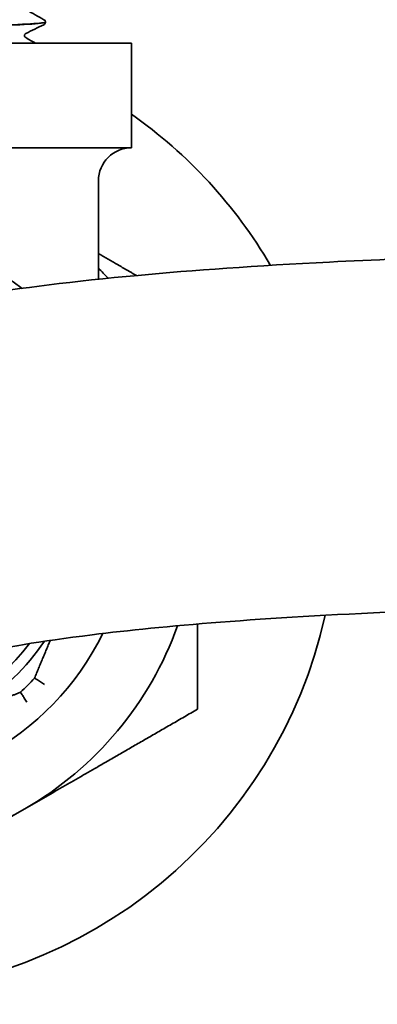
# Model space of a CAD drawing. Units: inches. Extents: x -2 to 184, y 6 to 125.
# Drawn here: x 105 to 106, y 32 to 35 of the extents above; entities that cross this region are included whole.
import ezdxf

# ---------------------------------------------------------------- set-up
doc = ezdxf.new("R2010")
doc.units = ezdxf.units.IN
doc.header["$LTSCALE"] = 12.307692
doc.header["$MEASUREMENT"] = 0
doc.layers.add('Visible Edges(ANSI)', color=7, linetype='Continuous', lineweight=35)

msp = doc.modelspace()

# ---------------------------------------------------------------- linework, layer by layer
at = {"layer": 'Visible Edges(ANSI)'}
for p, q in [((104.8781, 34.7452), (104.8781, 34.7459)), ((105.0997, 34.6915), (103.6597, 34.6915)), ((105.0997, 34.6915), (105.0997, 34.4215)), ((103.6597, 34.4215), (105.0997, 34.4215)), ((105.0147, 34.3365), (105.0147, 34.0821))]:
    msp.add_line(p, q, dxfattribs=at)
for centre, radius, start, end in [((104.3797, 33.4865), 2.75, 116.3361, 354.8995), ((104.3797, 33.4865), 2.75, 14.005, 63.6639), ((104.3797, 33.4865), 2.625, 117.6948, 354.656), ((104.3797, 33.4865), 2.625, 14.6866, 62.3052), ((104.3797, 33.4865), 1.25, 30.3476, 54.8303), ((105.0997, 34.3365), 0.085, 90, 180), ((104.3797, 33.4865), 0.7205, 52.5674, 333.7387), ((104.3797, 33.4865), 0.8906, 42.1919, 44.5219), ((104.3797, 33.4865), 0.5725, 69.0528, 322.9537), ((104.3797, 33.4865), 1.25, 195.9972, 347.4421), ((104.3797, 33.4865), 0.8906, 300, 340.3954), ((104.3797, 33.4865), 0.6004, 302.2314, 325.6384), ((104.3797, 33.4865), 0.6398, 312.7052, 317.2948), ((104.3797, 33.4865), 0.8906, 240, 300)]:
    msp.add_arc(centre, radius, start, end, dxfattribs=at)
for points in [[(104.8292, 34.7774), (104.8442, 34.769), (104.8592, 34.7606), (104.8742, 34.7521)], [(104.8737, 34.7391), (104.8582, 34.7317), (104.8427, 34.7242), (104.8272, 34.7167)], [(104.827, 34.7059), (104.8355, 34.7011), (104.8441, 34.6963), (104.8526, 34.6915)]]:
    msp.add_open_spline(points, degree=3, dxfattribs=at)
for points, knots in [([(104.8781, 34.7459), (104.8781, 34.7459), (104.8781, 34.7459), (104.8777, 34.7444), (104.8646, 34.7429), (104.8146, 34.7399), (104.7781, 34.7385), (104.6864, 34.7355), (104.632, 34.734), (104.5123, 34.7311), (104.4482, 34.7296), (104.3185, 34.7266), (104.2542, 34.7252), (104.134, 34.7222), (104.0792, 34.7207), (103.9864, 34.7178), (103.9492, 34.7163), (103.8978, 34.7133), (103.8839, 34.7119), (103.8825, 34.7103), (103.8825, 34.7102), (103.8825, 34.7102)], [5.938633, 5.938633, 5.938633, 5.938633, 5.946839, 5.946839, 6.441535, 6.441535, 6.936097, 6.936097, 7.430524, 7.430524, 7.924817, 7.924817, 8.418975, 8.418975, 8.912999, 8.912999, 9.406888, 9.406888, 9.900643, 9.900643, 9.925886, 9.925886, 9.925886, 9.925886]), ([(103.8825, 34.7094), (103.8825, 34.71), (103.884, 34.7105), (103.8959, 34.7125), (103.9171, 34.714), (103.9821, 34.7169), (104.0253, 34.7184), (104.128, 34.7214), (104.1866, 34.7228), (104.3116, 34.7258), (104.3769, 34.7273), (104.5056, 34.7302), (104.5678, 34.7317), (104.6808, 34.7347), (104.7306, 34.7361), (104.811, 34.7391), (104.8409, 34.7406), (104.8716, 34.7431), (104.878, 34.7441), (104.8781, 34.7452)], [43.204774, 43.204774, 43.204774, 43.204774, 43.378952, 43.378952, 43.872403, 43.872403, 44.365989, 44.365989, 44.859709, 44.859709, 45.353563, 45.353563, 45.847552, 45.847552, 46.341675, 46.341675, 46.835933, 46.835933, 47.189378, 47.189378, 47.189378, 47.189378]), ([(104.8781, 34.7452), (104.878, 34.7438), (104.8774, 34.7425), (104.8762, 34.7408), (104.8756, 34.7403), (104.8746, 34.7396), (104.8741, 34.7393), (104.8737, 34.7391)], [0, 0, 0, 0, 0.02099693, 0.02099693, 0.04073954, 0.04073954, 0.06147026, 0.06147026, 0.06147026, 0.06147026]), ([(104.8742, 34.7521), (104.8748, 34.7518), (104.8755, 34.7514), (104.8767, 34.75), (104.8771, 34.7494), (104.8778, 34.7479), (104.8781, 34.7469), (104.8781, 34.7459)], [0, 0, 0, 0, 0.02668661, 0.02668661, 0.04060953, 0.04060953, 0.05500822, 0.05500822, 0.05500822, 0.05500822]), ([(104.8272, 34.7167), (104.827, 34.7166), (104.8266, 34.7165), (104.8256, 34.7155), (104.8252, 34.715), (104.8244, 34.7135), (104.8241, 34.7125), (104.824, 34.7115)], [0, 0, 0, 0, 0.02992341, 0.02992341, 0.04558441, 0.04558441, 0.06186485, 0.06186485, 0.06186485, 0.06186485]), ([(104.824, 34.7115), (104.824, 34.7101), (104.8245, 34.7087), (104.8255, 34.7071), (104.826, 34.7066), (104.8266, 34.7061), (104.8268, 34.706), (104.827, 34.7059)], [0, 0, 0, 0, 0.02187926, 0.02187926, 0.04068037, 0.04068037, 0.05541838, 0.05541838, 0.05541838, 0.05541838]), ([(104.084, 33.8323), (104.084, 33.8323), (104.1343, 33.8709), (104.2157, 33.9179), (104.2765, 33.9429), (104.4443, 33.993), (104.5515, 34.0176), (104.812, 34.0593), (104.9493, 34.0767), (105.2588, 34.1053), (105.4221, 34.1171), (105.8341, 34.1379), (106.0927, 34.1461), (106.5107, 34.1513), (106.6345, 34.1521), (106.7651, 34.1521)], [0, 0, 0, 0, 1.046054, 1.046054, 3.138163, 3.138163, 5.230272, 5.230272, 6.850614, 6.850614, 8.218373, 8.218373, 9.830739, 9.830739, 10.460543, 10.460543, 10.460543, 10.460543]), ([(104.6755, 33.1408), (104.6755, 33.1408), (104.5942, 33.0871), (104.5958, 33.0878), (104.628, 33.1002), (104.7654, 33.1304), (104.862, 33.1476), (105.0899, 33.1757), (105.1996, 33.1869), (105.4612, 33.2073), (105.6136, 33.2165), (106.0145, 33.2333), (106.2781, 33.2397), (106.6441, 33.2419), (106.7038, 33.2421), (106.7651, 33.2421)], [0, 0, 0, 0, 2.092109, 2.092109, 4.184217, 4.184217, 6.038248, 6.038248, 7.285681, 7.285681, 8.54563, 8.54563, 10.156676, 10.156676, 10.460543, 10.460543, 10.460543, 10.460543]), ([(104.8756, 33.0363), (104.8755, 33.0363), (104.8755, 33.0363), (104.8737, 33.0375), (104.8719, 33.0386), (104.8685, 33.0407), (104.8669, 33.0418), (104.8622, 33.0448), (104.8594, 33.0465), (104.8548, 33.0495), (104.853, 33.0506), (104.8505, 33.0522), (104.8499, 33.0526), (104.8499, 33.0526)], [-0.0003993, -0.0003993, -0.0003993, -0.0003993, 0, 0, 0.0157791, 0.0157791, 0.0315415, 0.0315415, 0.0616124, 0.0616124, 0.0912047, 0.0912047, 0.1205552, 0.1205552, 0.1205552, 0.1205552]), ([(104.83, 32.9907), (104.83, 32.9908), (104.83, 32.9908), (104.8288, 32.9926), (104.8277, 32.9943), (104.8255, 32.9978), (104.8245, 32.9994), (104.8215, 33.0041), (104.8197, 33.0069), (104.8168, 33.0115), (104.8156, 33.0133), (104.8141, 33.0158), (104.8136, 33.0164), (104.8136, 33.0164)], [-0.1208881, -0.1208881, -0.1208881, -0.1208881, -0.1204891, -0.1204891, -0.1047187, -0.1047187, -0.0889649, -0.0889649, -0.0589105, -0.0589105, -0.0293344, -0.0293344, 0, 0, 0, 0])]:
    msp.add_open_spline(points, degree=3, knots=knots, dxfattribs=at)
for points, weights in [([(105.1127, 34.0918), (105.0628, 34.1206), (105.0147, 34.1483)], [1.44591697927, 1.46187747981, 1.47259876966]), ([(105.2704, 32.9723), (105.2704, 33.0873), (105.2704, 33.1922)], [1.38723531936, 1.43008275767, 1.45582067868]), ([(104.8902, 33.1499), (104.8705, 33.1023), (104.8499, 33.0526)], [1.01661422775, 1.01990747758, 1.01597165331]), ([(104.8136, 33.0164), (104.7517, 32.9907), (104.6929, 32.9664)], [1.01597165331, 1.02088236989, 1.01453923919]), ([(104.8251, 32.7152), (105.0317, 32.8346), (105.2704, 32.9723)], [1.49453834474, 1.49453834474, 1.38723531936]), ([(104.3797, 32.4581), (104.6184, 32.5959), (104.8251, 32.7152)], [1.38723531936, 1.49453834474, 1.49453834474])]:
    msp.add_rational_spline(points, weights, degree=2, dxfattribs=at)

doc.saveas('drawing.dxf')
